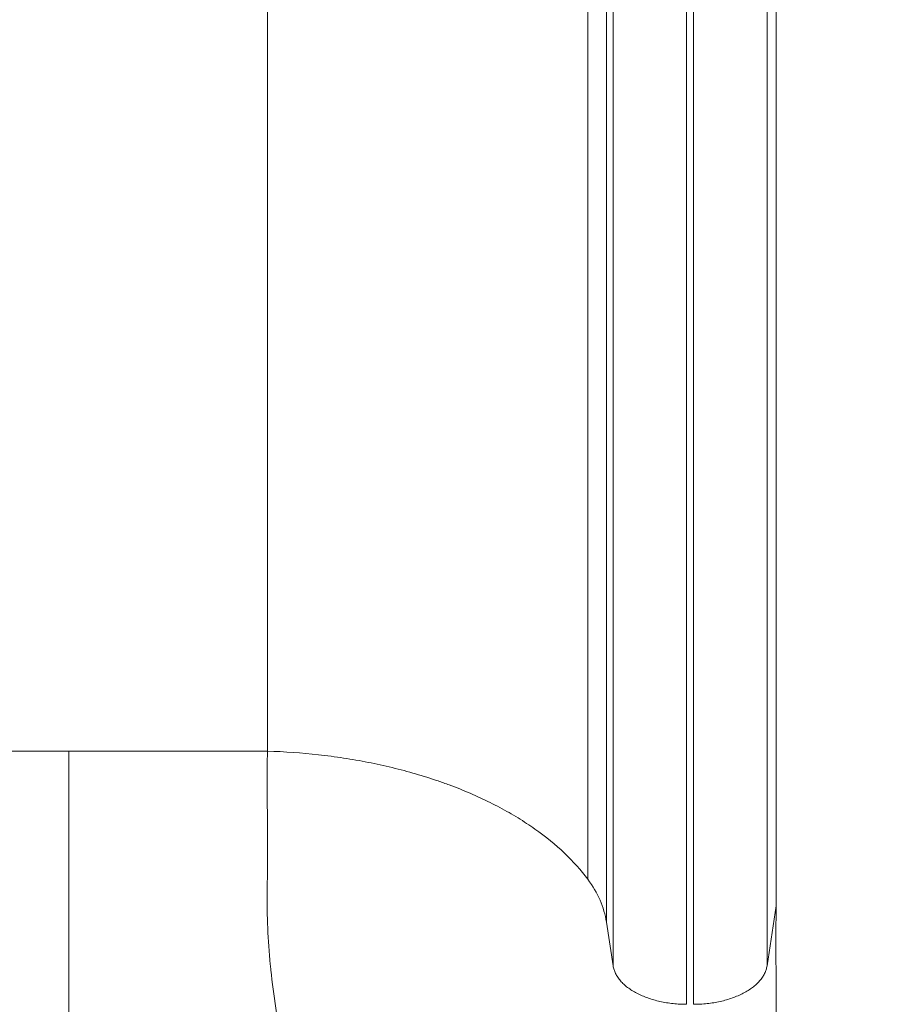
# Model space of a CAD drawing. Units: millimetres. Extents: x -2486 to 8942, y -1995 to 8263.
# Drawn here: x 1619 to 1972, y 363 to 763 of the extents above; entities that cross this region are included whole.
import ezdxf

# ---------------------------------------------------------------- set-up
doc = ezdxf.new("R2010")
doc.units = ezdxf.units.MM
doc.styles.get("Standard").update_dxf_attribs({"font": 'arial.ttf'})
doc.dimstyles.new('ISO-25', dxfattribs={"dimtxt": 2.5, "dimasz": 2.5, "dimexe": 1.25, "dimexo": 0.625, "dimtad": 1, "dimtxsty": 'Standard', "dimcen": 2.5, "dimadec": 0, "dimazin": 0, "dimtfac": 1, "dimtmove": 0, "dimatfit": 3, "dimfxl": 1, "dimarcsym": 0})

# ---------------------------------------------------------------- blocks, each defined once
blk = doc.blocks.new('*D4')
at = {"color": 0, "lineweight": -2, "transparency": 16777216}
for p, q in [((-2024.21, 7749.78), (-2145.46, 7749.78)), ((-2144.21, 7569.78), (-2144.21, -1811.64)), ((-2024.21, -1991.64), (-2145.46, -1991.64))]:
    blk.add_line(p, q, dxfattribs=at)
at = {"color": 0, "transparency": 16777216}
for points in [[(-2174.21, 7569.78), (-2114.21, 7569.78), (-2144.21, 7749.78)], [(-2174.21, -1811.64), (-2114.21, -1811.64), (-2144.21, -1991.64)]]:
    blk.add_solid(points, dxfattribs=at)
at = {"layer": 'Defpoints', "color": 0, "transparency": 16777216}
for p in [(3704.56, 7749.78), (-2144.21, -1991.64), (1631.45, -1991.64)]:
    blk.add_point(p, dxfattribs=at)
at = {"color": 0, "transparency": 16777216, "insert": (-2321.86, 2879.07), "char_height": 250, "attachment_point": 5, "rotation": 90}
blk.add_mtext('975', dxfattribs=at)

msp = doc.modelspace()

# ---------------------------------------------------------------- linework, layer by layer
at = {"color": 0, "linetype": 'Continuous', "lineweight": 0}
for p, q in [((1719.704, 1454.068), (1719.704, 465.954)), ((1849.868, 1408.519), (1849.868, 413.901)), ((1926.454, 1399.04), (1926.454, 403.1)), ((1857.462, 1393.312), (1857.462, 396.522)), ((1860.183, 1377.761), (1860.183, 378.751)), ((1922.726, 1377.733), (1922.726, 378.751)), ((1890.069, 1364.068), (1890.069, 363.103)), ((1892.84, 1364.068), (1892.84, 363.103)), ((1638.957, 465.954), (1558.21, 465.954)), ((1638.957, 465.954), (1719.704, 465.954)), ((1922.726, 378.751), (1926.454, 403.1)), ((1857.462, 396.522), (1860.183, 378.751))]:
    msp.add_line(p, q, dxfattribs=at)
msp.add_ellipse((2116.694, 164.576), major_axis=(112.58, -440.527), ratio=0.3482841, start_param=-2.2291975, end_param=-2.224547, dxfattribs=at)
at = {"lineweight": 13}
msp.add_open_spline([(-1381.894, 2637.316), (-1384.48, 2516.92), (-1377.17, 2279.848), (-1407.266, 1657.638), (-1055.322, 785.402), (153.994, 75.311), (-546.55, -1677.931), (927.964, -2010.025), (1636.127, -1988.358), (2366.15, -2010.564), (3625.311, -1622.143), (4215.886, 640.228), (6376.048, -953.963), (8345.493, 98.002), (8965.514, 1490.778), (8929.879, 2277.075), (8957.512, 3025.332), (8649.633, 4571.021), (6851.712, 3747.195), (6517.453, 4859.2), (6532.121, 5370.175), (6553.083, 5950.866), (6194.154, 6677.336), (5463.182, 7417.593), (4583.186, 7815.159), (3696.787, 7730.028), (2200.068, 7819.658), (654.027, 7056.697), (-1620.055, 7603.813), (-2011.982, 6164.11), (-1966.405, 5377.438), (-2043.983, 4544.701), (-1257.262, 3754.543), (-1375.641, 2928.408), (-1381.894, 2637.316)], degree=3, knots=[0, 0, 0, 0, 358.9357375, 714.709086, 1862.7593831, 3001.0401278, 4417.8532111, 5948.5869405, 6277.0539163, 6601.8942903, 8132.6280198, 9906.6173515, 11643.0225852, 14050.278575, 15581.0123044, 15975.8552399, 16382.9633492, 17913.6970786, 19330.5101619, 20324.8356453, 20605.0383436, 20902.6297185, 22050.6800156, 22879.3457376, 24027.3960346, 24777.3960346, 25527.3960346, 28484.4954229, 29900.3444706, 31431.0782, 31886.9925888, 32339.8222098, 33870.5559392, 34738.3803212, 34738.3803212, 34738.3803212, 34738.3803212], dxfattribs=at)
at = {"color": 0, "linetype": 'Continuous', "lineweight": 0}
for points, knots in [([(1638.957, 465.954), (1638.957, 456.995), (1638.957, 447.856), (1638.957, 438.537), (1638.957, 429.218), (1638.957, 419.72), (1638.957, 410.042), (1638.957, 405.203), (1638.957, 400.319), (1638.957, 395.39), (1638.957, 390.461), (1638.957, 385.496), (1638.957, 380.502), (1638.957, 371.538), (1638.958, 362.464), (1638.957, 353.309), (1638.955, 342.06), (1638.957, 330.641), (1638.957, 319.078), (1638.957, 313.835), (1638.957, 308.557), (1638.957, 303.267), (1638.957, 297.978), (1638.957, 292.673), (1638.957, 287.352), (1638.957, 276.71), (1638.957, 266.005), (1638.957, 255.237), (1638.957, 244.469), (1638.957, 233.638), (1638.957, 222.743)], [0, 0, 0, 0, 0.03269511, 0.03269511, 0.03269511, 0.06539021, 0.06539021, 0.06539021, 0.08173776, 0.08173776, 0.08173776, 0.09808532, 0.09808532, 0.09808532, 0.1274255, 0.1274255, 0.1274255, 0.16347553, 0.16347553, 0.16347553, 0.17982308, 0.17982308, 0.17982308, 0.19617063, 0.19617063, 0.19617063, 0.22886574, 0.22886574, 0.22886574, 0.26156084, 0.26156084, 0.26156084, 0.26156084]), ([(1719.704, 465.954), (1719.585, 456.807), (1719.645, 447.484), (1719.717, 433.296), (1719.739, 428.502), (1719.73, 423.663), (1719.72, 418.759), (1719.655, 413.875), (1719.592, 404.018), (1719.613, 399.046), (1720.013, 389.156), (1720.371, 384.103), (1720.877, 379.01), (1721.4, 373.779), (1722.059, 368.626), (1723.624, 358.329), (1724.529, 353.185), (1726.497, 343.108), (1730.896, 322.55), (1736.563, 301.952), (1741.702, 283.651), (1747.574, 262.824), (1753.586, 241.712), (1758.324, 222.743)], [0, 0, 0, 0, 0.125, 0.125, 0.1866667, 0.1875, 0.1875, 0.25, 0.25, 0.3125, 0.3125, 0.3733333, 0.375, 0.375, 0.4375, 0.4375, 0.5, 0.5, 0.56, 0.75, 0.75, 0.78, 1, 1, 1, 1]), ([(1719.704, 465.954), (1726.685, 465.744), (1733.6, 465.258), (1740.451, 464.497), (1742.163, 464.307), (1743.873, 464.099), (1745.575, 463.875), (1747.277, 463.65), (1748.971, 463.409), (1750.655, 463.151), (1754.023, 462.635), (1757.355, 462.053), (1760.651, 461.405), (1762.3, 461.081), (1763.939, 460.74), (1765.569, 460.382), (1767.199, 460.025), (1768.822, 459.651), (1770.429, 459.261), (1773.645, 458.481), (1776.806, 457.639), (1779.912, 456.735), (1783.019, 455.83), (1786.07, 454.864), (1789.067, 453.836), (1790.565, 453.322), (1792.05, 452.792), (1793.515, 452.248), (1794.98, 451.705), (1796.427, 451.147), (1797.856, 450.575), (1800.714, 449.432), (1803.5, 448.233), (1806.214, 446.977), (1808.928, 445.722), (1811.574, 444.407), (1814.13, 443.046), (1816.685, 441.684), (1819.153, 440.274), (1821.534, 438.815), (1822.725, 438.085), (1823.893, 437.344), (1825.04, 436.59), (1826.186, 435.836), (1827.312, 435.07), (1828.414, 434.292), (1832.819, 431.183), (1836.805, 427.927), (1840.381, 424.528), (1843.957, 421.13), (1847.124, 417.589), (1849.868, 413.901)], [0, 0, 0, 0, 0.0208999, 0.0208999, 0.0208999, 0.02612488, 0.02612488, 0.02612488, 0.03134985, 0.03134985, 0.03134985, 0.0417998, 0.0417998, 0.0417998, 0.04702478, 0.04702478, 0.04702478, 0.05224975, 0.05224975, 0.05224975, 0.0626997, 0.0626997, 0.0626997, 0.07314965, 0.07314965, 0.07314965, 0.07837463, 0.07837463, 0.07837463, 0.0835996, 0.0835996, 0.0835996, 0.09404955, 0.09404955, 0.09404955, 0.1044995, 0.1044995, 0.1044995, 0.11494945, 0.11494945, 0.11494945, 0.12017443, 0.12017443, 0.12017443, 0.1253994, 0.1253994, 0.1253994, 0.1462993, 0.1462993, 0.1462993, 0.1671992, 0.1671992, 0.1671992, 0.1671992]), ([(1849.868, 413.901), (1851.938, 411.12), (1853.598, 408.28), (1854.864, 405.384), (1856.129, 402.487), (1857, 399.534), (1857.462, 396.522)], [0, 0, 0, 0, 0.015617876, 0.015617876, 0.015617876, 0.031235752, 0.031235752, 0.031235752, 0.031235752]), ([(1926.434, 401.366), (1926.32, 393.451), (1926.347, 385.534), (1926.417, 373.583), (1926.446, 369.587), (1926.47, 363.566), (1926.476, 361.554), (1926.472, 357.52), (1926.463, 355.498), (1926.44, 351.443), (1926.428, 349.41), (1926.413, 345.332), (1926.411, 343.288), (1926.446, 339.186), (1926.482, 337.13), (1926.608, 333.004), (1926.7, 330.935), (1927.065, 324.708), (1927.421, 320.528), (1928.108, 314.209), (1928.363, 312.094), (1928.921, 307.846), (1929.224, 305.712), (1930.853, 295.028), (1932.509, 286.442), (1936.325, 269.18), (1938.486, 260.504), (1941.957, 247.406), (1943.154, 243.023), (1945.593, 234.241), (1946.835, 229.843), (1950.592, 216.624), (1953.141, 207.776), (1955.665, 198.877)], [0, 0, 0, 0, 0.02815347, 0.02815347, 0.0422302, 0.0422302, 0.04926857, 0.04926857, 0.05630693, 0.05630693, 0.0633453, 0.0633453, 0.07038367, 0.07038367, 0.07742203, 0.07742203, 0.0844604, 0.0844604, 0.09853713, 0.09853713, 0.1055755, 0.1055755, 0.11261387, 0.11261387, 0.14076733, 0.14076733, 0.1689208, 0.1689208, 0.18299753, 0.18299753, 0.19707427, 0.19707427, 0.22522773, 0.22522773, 0.22522773, 0.22522773]), ([(1860.183, 378.751), (1860.264, 378.221), (1860.388, 377.695), (1860.554, 377.173), (1860.72, 376.651), (1860.929, 376.133), (1861.18, 375.621), (1861.431, 375.11), (1861.722, 374.607), (1862.054, 374.112), (1862.386, 373.616), (1862.76, 373.128), (1863.171, 372.653), (1863.582, 372.177), (1864.031, 371.714), (1864.517, 371.262), (1865.004, 370.81), (1865.528, 370.37), (1866.085, 369.947), (1866.642, 369.524), (1867.232, 369.115), (1867.856, 368.722), (1868.481, 368.33), (1869.136, 367.954), (1869.82, 367.596), (1870.503, 367.239), (1871.216, 366.9), (1871.956, 366.58), (1872.696, 366.259), (1873.459, 365.96), (1874.246, 365.681), (1875.032, 365.402), (1875.844, 365.143), (1876.673, 364.907), (1877.502, 364.67), (1878.348, 364.456), (1879.211, 364.265), (1880.073, 364.073), (1880.955, 363.904), (1881.845, 363.759), (1882.735, 363.614), (1883.635, 363.493), (1884.546, 363.396), (1885.456, 363.298), (1886.375, 363.225), (1887.296, 363.176), (1888.217, 363.127), (1889.141, 363.103), (1890.069, 363.103)], [0, 0, 0, 0, 0.002773345, 0.002773345, 0.002773345, 0.00554669, 0.00554669, 0.00554669, 0.008320035, 0.008320035, 0.008320035, 0.01109338, 0.01109338, 0.01109338, 0.013866725, 0.013866725, 0.013866725, 0.01664007, 0.01664007, 0.01664007, 0.019413415, 0.019413415, 0.019413415, 0.02218676, 0.02218676, 0.02218676, 0.024960105, 0.024960105, 0.024960105, 0.02773345, 0.02773345, 0.02773345, 0.030506795, 0.030506795, 0.030506795, 0.03328014, 0.03328014, 0.03328014, 0.036053485, 0.036053485, 0.036053485, 0.03882683, 0.03882683, 0.03882683, 0.041600175, 0.041600175, 0.041600175, 0.04437352, 0.04437352, 0.04437352, 0.04437352]), ([(1892.84, 363.103), (1893.768, 363.103), (1894.692, 363.127), (1895.612, 363.176), (1896.533, 363.225), (1897.452, 363.298), (1898.363, 363.396), (1899.273, 363.493), (1900.173, 363.614), (1901.063, 363.759), (1901.953, 363.904), (1902.834, 364.073), (1903.697, 364.265), (1904.56, 364.456), (1905.406, 364.67), (1906.235, 364.906), (1907.063, 365.143), (1907.876, 365.402), (1908.662, 365.681), (1909.449, 365.96), (1910.212, 366.259), (1910.951, 366.579), (1911.691, 366.899), (1912.405, 367.239), (1913.088, 367.596), (1914.455, 368.31), (1915.71, 369.1), (1916.823, 369.946), (1917.38, 370.37), (1917.904, 370.809), (1918.391, 371.261), (1918.877, 371.713), (1919.326, 372.177), (1919.737, 372.652), (1920.148, 373.127), (1920.522, 373.615), (1920.854, 374.111), (1921.186, 374.606), (1921.478, 375.11), (1921.728, 375.621), (1921.979, 376.132), (1922.188, 376.651), (1922.355, 377.173), (1922.521, 377.695), (1922.645, 378.221), (1922.726, 378.751)], [0, 0, 0, 0, 0.002773318, 0.002773318, 0.002773318, 0.005546635, 0.005546635, 0.005546635, 0.008319953, 0.008319953, 0.008319953, 0.01109327, 0.01109327, 0.01109327, 0.013866588, 0.013866588, 0.013866588, 0.016639905, 0.016639905, 0.016639905, 0.019413223, 0.019413223, 0.019413223, 0.02218654, 0.02218654, 0.02218654, 0.027733175, 0.027733175, 0.027733175, 0.030506493, 0.030506493, 0.030506493, 0.03327981, 0.03327981, 0.03327981, 0.036053128, 0.036053128, 0.036053128, 0.038826445, 0.038826445, 0.038826445, 0.041599763, 0.041599763, 0.041599763, 0.044373081, 0.044373081, 0.044373081, 0.044373081])]:
    msp.add_open_spline(points, degree=3, knots=knots, dxfattribs=at)

# ---------------------------------------------------------------- dimensions: what is measured, and where the dimension line sits
dim = msp.add_linear_dim(base=(-2144.212, -1991.64), p1=(3704.556, 7749.778), p2=(1631.453, -1991.64), angle=90, text='975', dimstyle='ISO-25', override={"dimtxt": 250, "dimasz": 180, "dimgap": 50, "dimtad": 2, "dimfxl": 120, "dimfxlon": 1})
dim.commit()
dim.dimension.update_dxf_attribs({"geometry": '*D4', "text_midpoint": (-2321.856, 2879.069)})

doc.saveas('drawing.dxf')
